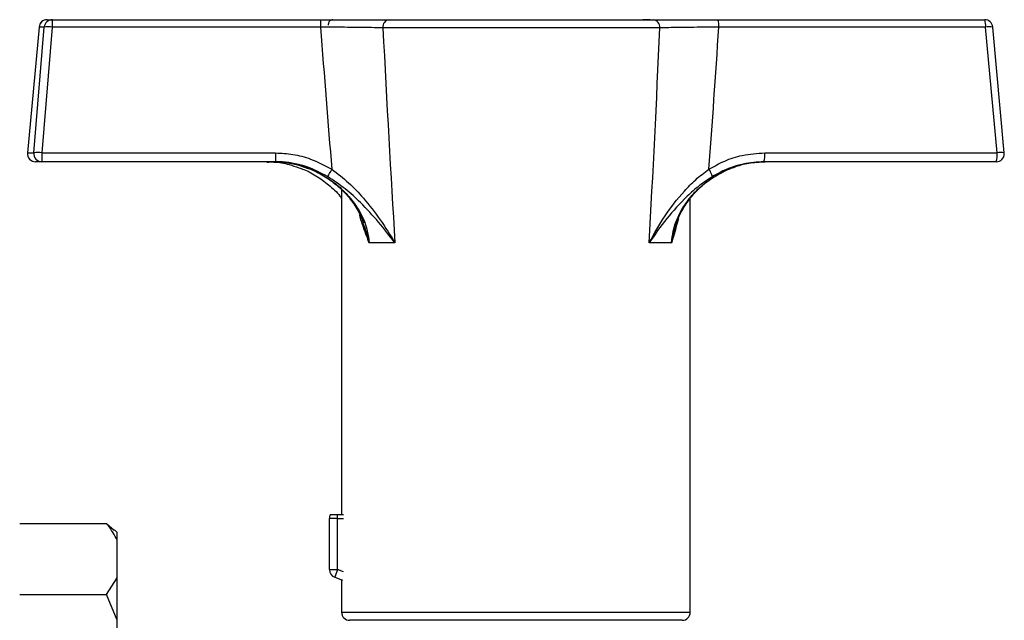
# Model space of a CAD drawing. Units: millimetres. Extents: x 52 to 5408, y 52 to 3809.
# Drawn here: x 3366 to 3487, y 1021 to 1095 of the extents above; entities that cross this region are included whole.
import ezdxf

# ---------------------------------------------------------------- set-up
doc = ezdxf.new("R2010")
doc.units = ezdxf.units.MM
doc.header["$LTSCALE"] = 13

msp = doc.modelspace()

# ---------------------------------------------------------------- linework, layer by layer
at = {"color": 7, "linetype": 'Continuous', "lineweight": 25}
for p, q in [((3369.41, 1094.51), (3370.06, 1094.51)), ((3370.06, 1094.51), (3403.13, 1094.51)), ((3404.1, 1093.85), (3404.1, 1094.01)), ((3410.5, 1094.51), (3411.57, 1094.51)), ((3411.57, 1094.51), (3444.13, 1094.51)), ((3443.78, 1094.51), (3442.85, 1094.51)), ((3452.11, 1094.51), (3485.01, 1094.51)), ((3368.41, 1093.6), (3366.99, 1078.1)), ((3368.41, 1093.6), (3366.99, 1078.1)), ((3367.77, 1078.1), (3369.06, 1093.6)), ((3369.06, 1093.6), (3368.41, 1093.6)), ((3368.41, 1093.6), (3368.41, 1093.6)), ((3370.05, 1093.6), (3368.76, 1078.1)), ((3403.13, 1093.6), (3370.05, 1093.6)), ((3444.95, 1093.51), (3410.81, 1093.51)), ((3485.11, 1093.6), (3452.22, 1093.6)), ((3486.53, 1078.1), (3485.11, 1093.6)), ((3487.42, 1078.1), (3486, 1093.6)), ((3366.99, 1078.1), (3367.77, 1078.1)), ((3366.99, 1078.1), (3366.99, 1078.1)), ((3368.76, 1078.1), (3397.57, 1078.1)), ((3457.89, 1078.1), (3486.53, 1078.1)), ((3368.77, 1077.01), (3367.99, 1077.01)), ((3397.57, 1077.01), (3368.77, 1077.01)), ((3457.15, 1076.95), (3457.94, 1076.98)), ((3486.43, 1077.01), (3457.79, 1077.01)), ((3405.71, 1073.54), (3405.71, 1033.51)), ((3448.71, 1021.51), (3448.71, 1072.48)), ((3412.29, 1067.01), (3409.1, 1067.01)), ((3446.41, 1067.01), (3443.64, 1067.01)), ((3405.21, 1033.06), (3405.21, 1033.51)), ((3405.94, 1033.51), (3405.21, 1033.51)), ((3366.03, 1032.44), (3376.73, 1032.44)), ((3376.73, 1032.44), (3377.67, 1031.61)), ((3404.21, 1026.76), (3404.21, 1033.06)), ((3405.21, 1033.06), (3404.21, 1033.06)), ((3405.21, 1026.76), (3405.21, 1033.06)), ((3405.21, 1033.06), (3405.95, 1033.06)), ((3378.03, 1031.31), (3377.7, 1031.64)), ((3378.03, 1030.4), (3378.03, 1031.31)), ((3378.03, 1025.75), (3378.03, 1030.4)), ((3404.21, 1026.76), (3405.21, 1026.76)), ((3405.21, 1026.76), (3404.87, 1025.82)), ((3405.95, 1026.49), (3405.21, 1026.76)), ((3376.73, 1023.71), (3378.03, 1025.75)), ((3378.03, 1020.52), (3378.03, 1025.75)), ((3404.87, 1025.82), (3405.83, 1025.47)), ((3405.71, 1025.52), (3405.71, 1021.51)), ((3366.03, 1023.71), (3376.73, 1023.71)), ((3378.03, 1020.52), (3376.73, 1023.71)), ((3405.71, 1021.51), (3448.71, 1021.51)), ((3378.03, 1013.22), (3378.03, 1020.52)), ((3406.73, 1020.51), (3406.71, 1020.51)), ((3447.71, 1020.51), (3406.73, 1020.51))]:
    msp.add_line(p, q, dxfattribs=at)
for centre, radius, start, end in [((3369.41, 1093.51), 1, 90, 174.7636), ((3369.41, 1093.51), 0.999, 90.0338, 175.0423), ((3370.06, 1093.51), 0.999, 90.0338, 175.0423), ((3458.68, 1093.81), 88.63, 179.549, 180.1392), ((3491.76, 1093.81), 88.63, 179.549, 180.1392), ((3411.71, 1093.62), 0.906, 98.699, 186.6252), ((3444.03, 1093.59), 0.925, 355.0609, 84.0127), ((3450.04, 1093.81), 2.19, 354.4353, 18.7048), ((3485.01, 1093.51), 1, 5.2364, 90), ((3482.94, 1093.81), 2.19, 354.4353, 18.7048), ((3369.56, 1090.37), 3.27, 81.2738, 98.7262), ((3485.57, 1090.94), 2.7, 80.7785, 99.7503), ((3367.99, 1078.01), 1, 174.7636, 270), ((3367.99, 1078.01), 0.999, 174.9666, 269.9573), ((3368.27, 1074.87), 3.27, 81.2738, 98.7262), ((3368.77, 1078.01), 0.999, 174.9666, 269.9573), ((3480.83, 1077.81), 112.06, 179.853, 180.4088), ((3509.63, 1077.81), 112.06, 179.853, 180.4088), ((3455.17, 1077.81), 2.74, 342.9694, 5.9831), ((3483.81, 1077.81), 2.74, 342.9694, 5.9831), ((3486.99, 1075.44), 2.7, 80.7785, 99.7503), ((3486.43, 1078.01), 1, 0, 5.2364), ((3486.43, 1078.01), 1, 270, 0), ((3412.13, 1071.13), 9.09, 146.9251, 153.4965), ((3448.66, 1074.39), 2.89, 15.8209, 35.8548), ((3405.21, 1033.06), 1, 153.2563, 180), ((3405.21, 1026.76), 1, 180, 250), ((3406.71, 1021.51), 1, 180, 270), ((3447.71, 1021.51), 1, 270, 0)]:
    msp.add_arc(centre, radius, start, end, dxfattribs=at)
for centre, major_axis, ratio, start_param, end_param in [((3404.62, 1094.01), (0.525, 0), 0.95214, 1.570796, 3.141593), ((3427.23, 1326.13), (0.08, 360.05), 0.087488, 2.272916, 2.338488), ((3427.21, 1327), (0.05, 360.05), 0.059714, 2.276398, 2.37762), ((3427.21, 1327), (-2.28, 360.05), 0.059379, 3.905199, 4.00642), ((3426.16, 1326.13), (-3.35, 360.05), 0.086993, 3.943907, 4.009479)]:
    msp.add_ellipse(centre, major_axis=major_axis, ratio=ratio, start_param=start_param, end_param=end_param, dxfattribs=at)
for points, knots in [([(3403.13, 1094.51), (3404.37, 1094.51), (3406.86, 1094.51), (3409.73, 1094.51), (3411.08, 1094.51), (3411.57, 1094.51)], [0, 0, 0, 0, 0.388439, 0.776809, 1, 1, 1, 1]), ([(3444.13, 1094.51), (3444.94, 1094.51), (3446.55, 1094.51), (3449.51, 1094.51), (3451.43, 1094.51), (3452.11, 1094.51)], [0, 0, 0, 0, 0.390875, 0.781791, 1, 1, 1, 1]), ([(3410.81, 1093.51), (3410.36, 1093.52), (3409.13, 1093.54), (3406.52, 1093.57), (3404.26, 1093.59), (3403.13, 1093.6)], [0, 0, 0, 0, 0.223253, 0.61167, 1, 1, 1, 1]), ([(3452.22, 1093.6), (3451.59, 1093.59), (3449.85, 1093.58), (3447.16, 1093.55), (3445.69, 1093.52), (3444.95, 1093.51)], [0, 0, 0, 0, 0.218126, 0.609027, 1, 1, 1, 1]), ([(3397.57, 1078.1), (3398.29, 1078.06), (3399.75, 1077.98), (3402.14, 1077.36), (3403.65, 1076.55), (3404.51, 1076.09)], [0, 0, 0, 0, 0.295846, 0.600561, 1, 1, 1, 1]), ([(3451, 1076.09), (3451.64, 1076.44), (3452.94, 1077.17), (3455.27, 1077.92), (3456.96, 1078.04), (3457.89, 1078.1)], [0, 0, 0, 0, 0.30328, 0.61512, 1, 1, 1, 1]), ([(3396.48, 1076.97), (3396.79, 1076.98), (3397.71, 1077), (3399.06, 1076.77), (3400.04, 1076.41), (3400.44, 1076.27)], [0, 0, 0, 0, 0.226105, 0.687336, 1, 1, 1, 1]), ([(3397.36, 1077.01), (3398.01, 1076.98), (3399.34, 1076.91), (3401.91, 1076.22), (3404.31, 1074.94), (3406.32, 1073.13), (3407.86, 1071.19), (3408.86, 1069.07), (3409.05, 1067.5), (3409.1, 1067.01)], [0, 0, 0, 0, 0.116041, 0.235468, 0.470935, 0.592365, 0.717369, 0.913125, 1, 1, 1, 1]), ([(3397.36, 1076.97), (3397.67, 1076.98), (3398.6, 1077), (3399.93, 1076.77), (3400.9, 1076.43), (3401.27, 1076.29)], [0, 0, 0, 0, 0.230634, 0.70113, 1, 1, 1, 1]), ([(3403.99, 1075.18), (3403.19, 1075.6), (3401.45, 1076.52), (3399.2, 1076.97), (3397.85, 1077.01), (3397.57, 1077.01)], [0, 0, 0, 0, 0.400932, 0.875305, 1, 1, 1, 1]), ([(3446.41, 1067.01), (3446.46, 1067.5), (3446.63, 1069.07), (3447.59, 1071.17), (3449.08, 1073.12), (3451.05, 1074.93), (3453.42, 1076.21), (3455.95, 1076.91), (3457.27, 1076.98), (3457.93, 1077.01)], [0, 0, 0, 0, 0.0868753, 0.2826306, 0.403974, 0.5290661, 0.7645331, 0.8806247, 1, 1, 1, 1]), ([(3457.79, 1077.01), (3456.93, 1076.95), (3455.06, 1076.83), (3452.94, 1076.04), (3451.75, 1075.36), (3451.44, 1075.18)], [0, 0, 0, 0, 0.3838319, 0.8383031, 1, 1, 1, 1]), ([(3400.44, 1076.27), (3400.64, 1076.2), (3401.46, 1075.94), (3402.78, 1075.19), (3404.32, 1074.02), (3405.31, 1073.1), (3405.69, 1072.53), (3405.71, 1072.5)], [0, 0, 0, 0, 0.097074, 0.391583, 0.688475, 0.984916, 1, 1, 1, 1]), ([(3401.27, 1076.29), (3401.5, 1076.22), (3402.35, 1075.95), (3403.71, 1075.19), (3405.3, 1074.04), (3406.66, 1072.63), (3407.74, 1071.12), (3408.19, 1070.01), (3408.4, 1069.5)], [0, 0, 0, 0, 0.071003, 0.262628, 0.455785, 0.648649, 0.837525, 1, 1, 1, 1]), ([(3404.51, 1076.09), (3405.22, 1075.55), (3406.65, 1074.46), (3408.63, 1072.34), (3410.54, 1069.85), (3411.73, 1067.97), (3412.29, 1067.02), (3412.29, 1067.01)], [0, 0, 0, 0, 0.2120841, 0.4249044, 0.7086093, 0.9983385, 1, 1, 1, 1]), ([(3443.64, 1067.01), (3443.64, 1067.02), (3444.23, 1068.13), (3445.5, 1070.32), (3447.49, 1072.93), (3449.35, 1074.84), (3450.45, 1075.67), (3451, 1076.09)], [0, 0, 0, 0, 0.001662, 0.341039, 0.669714, 0.833344, 1, 1, 1, 1]), ([(3452.41, 1075.57), (3452.52, 1075.64), (3453.1, 1076), (3453.75, 1076.21), (3454.26, 1076.38)], [0, 0, 0, 0, 0.203867, 1, 1, 1, 1]), ([(3412.29, 1067.01), (3412.29, 1067.02), (3411.66, 1067.87), (3410.33, 1069.56), (3408.28, 1071.79), (3406.2, 1073.71), (3404.74, 1074.69), (3403.99, 1075.18)], [0, 0, 0, 0, 0.001594, 0.293153, 0.577482, 0.786068, 1, 1, 1, 1]), ([(3451.44, 1075.18), (3450.89, 1074.81), (3449.77, 1074.07), (3447.83, 1072.34), (3445.72, 1069.98), (3444.31, 1068.02), (3443.64, 1067.02), (3443.64, 1067.01)], [0, 0, 0, 0, 0.1621736, 0.3280931, 0.6569919, 0.9984061, 1, 1, 1, 1]), ([(3446.86, 1068.97), (3446.87, 1069.02), (3446.99, 1069.62), (3447.51, 1070.71), (3448.41, 1072.22), (3449.62, 1073.6), (3450.96, 1074.76), (3451.96, 1075.32), (3452.41, 1075.57)], [0, 0, 0, 0, 0.017907, 0.206507, 0.403995, 0.611268, 0.826224, 1, 1, 1, 1]), ([(3409.1, 1067.01), (3409.1, 1067.02), (3409.09, 1067.05), (3409, 1067.32), (3408.64, 1068.39), (3408.19, 1069.44), (3407.96, 1070.41), (3407.93, 1070.53)], [0, 0, 0, 0, 0.004477, 0.026499, 0.219833, 0.900266, 1, 1, 1, 1]), ([(3447.25, 1069.99), (3447.05, 1069.27), (3446.78, 1068.32), (3446.49, 1067.32), (3446.42, 1067.05), (3446.41, 1067.02), (3446.41, 1067.01)], [0, 0, 0, 0, 0.741233, 0.968808, 0.99473, 1, 1, 1, 1]), ([(3409.1, 1067.01), (3409.1, 1067.02), (3409.1, 1067.05), (3409.08, 1067.13), (3409.02, 1067.43), (3408.85, 1068.24), (3408.56, 1068.97), (3408.36, 1069.49)], [0, 0, 0, 0, 0.0074843, 0.0430292, 0.084111, 0.3586905, 1, 1, 1, 1]), ([(3446.93, 1069.06), (3446.8, 1068.68), (3446.6, 1068.09), (3446.48, 1067.43), (3446.43, 1067.13), (3446.42, 1067.05), (3446.41, 1067.02), (3446.41, 1067.01)], [0, 0, 0, 0, 0.564242, 0.897817, 0.947726, 0.990908, 1, 1, 1, 1]), ([(3405.21, 1033.51), (3405.11, 1033.51), (3404.91, 1033.51), (3404.64, 1033.51), (3404.44, 1033.51), (3404.33, 1033.51), (3404.32, 1033.51), (3404.31, 1033.51)], [0, 0, 0, 0, 0.214694, 0.429388, 0.644082, 0.858775, 1, 1, 1, 1]), ([(3378.03, 1030.4), (3377.88, 1030.7), (3377.52, 1031.4), (3377.02, 1032.06), (3376.73, 1032.44)], [0, 0, 0, 0, 0.4214422, 1, 1, 1, 1])]:
    msp.add_open_spline(points, degree=3, knots=knots, dxfattribs=at)

doc.saveas('drawing.dxf')
